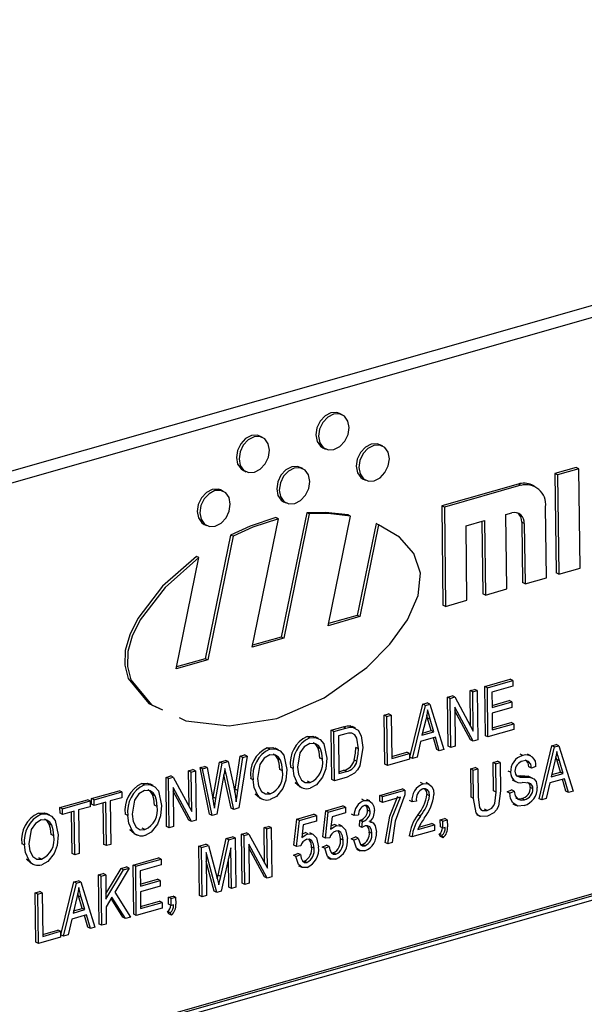
# Model space of a CAD drawing. Units: inches. Extents: x 16 to 336, y 16 to 252.
# Drawn here: x 244 to 245, y 189 to 190 of the extents above; entities that cross this region are included whole.
import ezdxf

# ---------------------------------------------------------------- set-up
doc = ezdxf.new("R2010")
doc.units = ezdxf.units.IN
doc.header["$LTSCALE"] = 32
doc.header["$MEASUREMENT"] = 0

msp = doc.modelspace()

# ---------------------------------------------------------------- linework, layer by layer
at = {"color": 7, "linetype": 'Continuous', "lineweight": 25}
for p, q in [((245.6989, 190.2392), (243.4948, 189.6109)), ((245.7168, 190.2306), (243.5126, 189.6023)), ((244.2618, 189.7861), (244.2588, 189.7876)), ((244.1706, 189.7601), (244.1676, 189.7616)), ((244.2398, 189.7481), (244.2428, 189.7467)), ((244.308, 189.7503), (244.305, 189.7517)), ((244.1486, 189.7222), (244.1516, 189.7207)), ((244.2168, 189.7243), (244.2138, 189.7257)), ((244.5304, 189.7255), (244.5058, 189.7185)), ((244.5058, 189.7185), (244.5072, 189.6046)), ((244.5088, 189.7171), (244.5058, 189.7185)), ((244.5334, 189.7241), (244.5088, 189.7171)), ((244.5334, 189.7241), (244.5304, 189.7255)), ((244.5348, 189.6101), (244.5334, 189.7241)), ((244.286, 189.7123), (244.2889, 189.7109)), ((244.5088, 189.7171), (244.5102, 189.6031)), ((244.1256, 189.6983), (244.1226, 189.6998)), ((244.4637, 189.7065), (244.3761, 189.6815)), ((244.4667, 189.7051), (244.3791, 189.6801)), ((244.4667, 189.7051), (244.4637, 189.7065)), ((244.4823, 189.704), (244.4794, 189.7055)), ((244.1948, 189.6863), (244.1978, 189.6849)), ((244.2212, 189.6736), (244.192, 189.5311)), ((244.2242, 189.6722), (244.2212, 189.6736)), ((244.3761, 189.6815), (244.3775, 189.5676)), ((244.3791, 189.6801), (244.3761, 189.6815)), ((244.3791, 189.6801), (244.3805, 189.5662)), ((244.4496, 189.6716), (244.4566, 189.6736)), ((244.4962, 189.5991), (244.4952, 189.6805)), ((244.1587, 189.5193), (244.1889, 189.6666)), ((244.1889, 189.6666), (244.1859, 189.668)), ((244.2242, 189.6722), (244.195, 189.5296)), ((244.2458, 189.5441), (244.2715, 189.6697)), ((244.2715, 189.6697), (244.2686, 189.6711)), ((244.404, 189.6586), (244.425, 189.6646)), ((244.422, 189.6637), (244.4231, 189.5806)), ((244.425, 189.6646), (244.4261, 189.5792)), ((244.4506, 189.5862), (244.4496, 189.6716)), ((244.4678, 189.6628), (244.4687, 189.5936)), ((244.4708, 189.6613), (244.4678, 189.6628)), ((244.1036, 189.6603), (244.1066, 189.6589)), ((244.3007, 189.6614), (244.2791, 189.5559)), ((244.3037, 189.6599), (244.2821, 189.5545)), ((244.3037, 189.6599), (244.3007, 189.6614)), ((244.405, 189.5732), (244.404, 189.6586)), ((244.4708, 189.6613), (244.4716, 189.5922)), ((244.1339, 189.648), (244.1048, 189.5062)), ((244.1369, 189.6466), (244.1078, 189.5048)), ((244.1369, 189.6466), (244.1339, 189.648)), ((244.0715, 189.4944), (244.0977, 189.6222)), ((244.0977, 189.6222), (244.0947, 189.6236)), ((244.5102, 189.6031), (244.5348, 189.6101)), ((244.4716, 189.5922), (244.4962, 189.5991)), ((244.5102, 189.6031), (244.5072, 189.6046)), ((244.4261, 189.5792), (244.4506, 189.5862)), ((244.4716, 189.5922), (244.4687, 189.5936)), ((244.3805, 189.5662), (244.405, 189.5732)), ((244.4261, 189.5792), (244.4231, 189.5806)), ((244.3805, 189.5662), (244.3775, 189.5676)), ((244.2821, 189.5545), (244.2458, 189.5441)), ((244.2791, 189.5559), (244.2463, 189.5465)), ((244.2821, 189.5545), (244.2791, 189.5559)), ((245.6248, 189.543), (243.621, 188.9719)), ((245.6278, 189.5415), (243.624, 188.9704)), ((245.6238, 189.5357), (243.628, 188.9669)), ((244.195, 189.5296), (244.1587, 189.5193)), ((244.192, 189.5311), (244.1592, 189.5217)), ((244.195, 189.5296), (244.192, 189.5311)), ((244.1078, 189.5048), (244.0715, 189.4944)), ((244.1048, 189.5062), (244.072, 189.4969)), ((244.1078, 189.5048), (244.1048, 189.5062)), ((244.4254, 189.4743), (244.4545, 189.4826)), ((244.4284, 189.4729), (244.4575, 189.4812)), ((244.4575, 189.4812), (244.4545, 189.4826)), ((244.4575, 189.4812), (244.4576, 189.4746)), ((244.4087, 189.4696), (244.4137, 189.471)), ((244.4167, 189.4696), (244.4137, 189.471)), ((244.4261, 189.4179), (244.4254, 189.4743)), ((244.4284, 189.4729), (244.4254, 189.4743)), ((244.4291, 189.4165), (244.4284, 189.4729)), ((244.4576, 189.4746), (244.4336, 189.4677)), ((244.3828, 189.4622), (244.3882, 189.4637)), ((244.3835, 189.4058), (244.3828, 189.4622)), ((244.3858, 189.4607), (244.3828, 189.4622)), ((244.3858, 189.4607), (244.3912, 189.4623)), ((244.3865, 189.4043), (244.3858, 189.4607)), ((244.3912, 189.4623), (244.3882, 189.4637)), ((244.3912, 189.4623), (244.4122, 189.4232)), ((244.4092, 189.4288), (244.4087, 189.4696)), ((244.4117, 189.4681), (244.4087, 189.4696)), ((244.4117, 189.4681), (244.4167, 189.4696)), ((244.4122, 189.4232), (244.4117, 189.4681)), ((244.4167, 189.4696), (244.4174, 189.4132)), ((244.4336, 189.4677), (244.4338, 189.4502)), ((244.3396, 189.3933), (244.3544, 189.4541)), ((244.3426, 189.3918), (244.3574, 189.4527)), ((244.3544, 189.4541), (244.3593, 189.4555)), ((244.3574, 189.4527), (244.3544, 189.4541)), ((244.3574, 189.4527), (244.3623, 189.4541)), ((244.3623, 189.4541), (244.3593, 189.4555)), ((244.3623, 189.4541), (244.3786, 189.4021)), ((244.412, 189.4116), (244.391, 189.4507)), ((244.391, 189.4507), (244.3915, 189.4058)), ((244.4338, 189.4525), (244.4535, 189.4581)), ((244.4338, 189.4502), (244.4565, 189.4566)), ((244.4566, 189.4501), (244.4339, 189.4436)), ((244.4565, 189.4566), (244.4535, 189.4581)), ((244.4565, 189.4566), (244.4566, 189.4501)), ((244.3101, 189.4415), (244.3152, 189.4429)), ((244.3108, 189.3851), (244.3101, 189.4415)), ((244.3131, 189.44), (244.3101, 189.4415)), ((244.3131, 189.44), (244.3182, 189.4415)), ((244.3138, 189.3836), (244.3131, 189.44)), ((244.3182, 189.4415), (244.3152, 189.4429)), ((244.3182, 189.4415), (244.3188, 189.3917)), ((244.3578, 189.4362), (244.3534, 189.4184)), ((244.3598, 189.4381), (244.3589, 189.4413)), ((244.3641, 189.4238), (244.3598, 189.4381)), ((244.3628, 189.4367), (244.3598, 189.4381)), ((244.3671, 189.4223), (244.3628, 189.4367)), ((244.409, 189.4131), (244.391, 189.4465)), ((244.4339, 189.4436), (244.4341, 189.4245)), ((244.2494, 189.4242), (244.2631, 189.4281)), ((244.2524, 189.4227), (244.2661, 189.4266)), ((244.2661, 189.4266), (244.2631, 189.4281)), ((244.2739, 189.4278), (244.2709, 189.4292)), ((244.2772, 189.4268), (244.2734, 189.4286)), ((244.4588, 189.4249), (244.4291, 189.4165)), ((244.4341, 189.4268), (244.4557, 189.433)), ((244.4341, 189.4245), (244.4587, 189.4315)), ((244.4587, 189.4315), (244.4557, 189.433)), ((244.4587, 189.4315), (244.4588, 189.4249)), ((244.2246, 189.4155), (244.2216, 189.417)), ((244.2347, 189.4147), (244.231, 189.4165)), ((244.2501, 189.3678), (244.2494, 189.4242)), ((244.2524, 189.4227), (244.2494, 189.4242)), ((244.2531, 189.3663), (244.2524, 189.4227)), ((244.2661, 189.42), (244.2576, 189.4176)), ((244.2576, 189.4176), (244.2581, 189.3744)), ((244.3688, 189.4162), (244.3519, 189.4114)), ((244.3534, 189.4184), (244.3671, 189.4223)), ((244.354, 189.4209), (244.3641, 189.4238)), ((244.3671, 189.4223), (244.3641, 189.4238)), ((244.3703, 189.402), (244.3665, 189.4155)), ((244.3733, 189.4006), (244.3688, 189.4162)), ((244.4291, 189.4165), (244.4261, 189.4179)), ((244.1788, 189.4025), (244.1758, 189.4039)), ((244.1889, 189.4017), (244.1852, 189.4035)), ((244.2369, 189.4029), (244.2339, 189.4044)), ((244.2806, 189.4028), (244.2776, 189.4043)), ((244.3519, 189.4114), (244.3478, 189.3933)), ((244.3733, 189.4006), (244.3703, 189.402)), ((244.3786, 189.4021), (244.3733, 189.4006)), ((244.3865, 189.4043), (244.3835, 189.4058)), ((244.3915, 189.4058), (244.3865, 189.4043)), ((244.412, 189.4116), (244.409, 189.4131)), ((244.4174, 189.4132), (244.412, 189.4116)), ((244.4877, 189.3456), (244.5025, 189.4064)), ((244.4907, 189.3442), (244.5055, 189.405)), ((244.5025, 189.4064), (244.5074, 189.4078)), ((244.5055, 189.405), (244.5025, 189.4064)), ((244.5055, 189.405), (244.5104, 189.4064)), ((244.5104, 189.4064), (244.5074, 189.4078)), ((244.5104, 189.4064), (244.5267, 189.3544)), ((244.1393, 189.3564), (244.1448, 189.3944)), ((244.1423, 189.355), (244.1478, 189.3929)), ((244.1529, 189.3944), (244.1432, 189.335)), ((244.1448, 189.3944), (244.1499, 189.3958)), ((244.1478, 189.3929), (244.1448, 189.3944)), ((244.1478, 189.3929), (244.1529, 189.3944)), ((244.1529, 189.3944), (244.1499, 189.3958)), ((244.1911, 189.3899), (244.1881, 189.3913)), ((244.2392, 189.3908), (244.2362, 189.3922)), ((244.3391, 189.3908), (244.3138, 189.3836)), ((244.3187, 189.3939), (244.336, 189.3989)), ((244.3188, 189.3917), (244.339, 189.3974)), ((244.339, 189.3974), (244.336, 189.3989)), ((244.339, 189.3974), (244.3391, 189.3908)), ((244.3426, 189.3918), (244.3396, 189.3933)), ((244.3478, 189.3933), (244.3426, 189.3918)), ((244.469, 189.3953), (244.466, 189.3968)), ((244.4784, 189.3949), (244.4746, 189.3967)), ((244.508, 189.3905), (244.507, 189.3937)), ((244.0989, 189.3813), (244.1041, 189.3827)), ((244.1098, 189.3278), (244.0989, 189.3813)), ((244.1019, 189.3798), (244.0989, 189.3813)), ((244.1019, 189.3798), (244.107, 189.3813)), ((244.1128, 189.3263), (244.1019, 189.3798)), ((244.107, 189.3813), (244.1041, 189.3827)), ((244.107, 189.3813), (244.1135, 189.346)), ((244.114, 189.3473), (244.1212, 189.3876)), ((244.1169, 189.3459), (244.1241, 189.3862)), ((244.1212, 189.3876), (244.1282, 189.3896)), ((244.1241, 189.3862), (244.1212, 189.3876)), ((244.1241, 189.3862), (244.1312, 189.3882)), ((244.1287, 189.374), (244.1274, 189.3803)), ((244.1312, 189.3882), (244.1282, 189.3896)), ((244.1312, 189.3882), (244.1372, 189.3612)), ((244.2057, 189.3804), (244.2027, 189.3818)), ((244.2788, 189.3885), (244.2758, 189.3899)), ((244.3138, 189.3836), (244.3108, 189.3851)), ((244.4093, 189.3799), (244.4143, 189.3813)), ((244.4097, 189.3474), (244.4093, 189.3799)), ((244.4122, 189.3784), (244.4093, 189.3799)), ((244.4122, 189.3784), (244.4173, 189.3799)), ((244.4173, 189.3799), (244.4143, 189.3813)), ((244.4173, 189.3799), (244.4177, 189.3474)), ((244.4351, 189.3872), (244.4402, 189.3887)), ((244.4355, 189.3547), (244.4351, 189.3872)), ((244.4381, 189.3858), (244.4351, 189.3872)), ((244.4381, 189.3858), (244.4432, 189.3872)), ((244.4385, 189.3533), (244.4381, 189.3858)), ((244.4432, 189.3872), (244.4402, 189.3887)), ((244.4432, 189.3872), (244.4436, 189.3548)), ((244.4791, 189.3806), (244.4761, 189.382)), ((244.4841, 189.3827), (244.4791, 189.3806)), ((244.5059, 189.3885), (244.5015, 189.3708)), ((244.5122, 189.3761), (244.508, 189.3905)), ((244.511, 189.389), (244.508, 189.3905)), ((244.5152, 189.3747), (244.511, 189.389)), ((244.0599, 189.3701), (244.0653, 189.3717)), ((244.0606, 189.3137), (244.0599, 189.3701)), ((244.0629, 189.3687), (244.0599, 189.3701)), ((244.0629, 189.3687), (244.0682, 189.3702)), ((244.0636, 189.3123), (244.0629, 189.3687)), ((244.0682, 189.3702), (244.0653, 189.3717)), ((244.0682, 189.3702), (244.0893, 189.3311)), ((244.0858, 189.3775), (244.0908, 189.379)), ((244.0863, 189.3368), (244.0858, 189.3775)), ((244.0888, 189.3761), (244.0858, 189.3775)), ((244.0888, 189.3761), (244.0938, 189.3775)), ((244.0893, 189.3311), (244.0888, 189.3761)), ((244.0938, 189.3775), (244.0908, 189.379)), ((244.0938, 189.3775), (244.0945, 189.3211)), ((244.1263, 189.3733), (244.1183, 189.3279)), ((244.1346, 189.3348), (244.1263, 189.373)), ((244.1287, 189.374), (244.1266, 189.375)), ((244.1376, 189.3334), (244.1287, 189.374)), ((244.1599, 189.3673), (244.1569, 189.3688)), ((244.1934, 189.3777), (244.1904, 189.3792)), ((244.2675, 189.3704), (244.2531, 189.3663)), ((244.2581, 189.3766), (244.2638, 189.3783)), ((244.2581, 189.3744), (244.2668, 189.3768)), ((244.2668, 189.3768), (244.2638, 189.3783)), ((244.4126, 189.346), (244.4122, 189.3784)), ((244.4551, 189.3759), (244.4521, 189.3773)), ((244.463, 189.3719), (244.4666, 189.3718)), ((244.4696, 189.3703), (244.4666, 189.3718)), ((244.4751, 189.3713), (244.4772, 189.3703)), ((244.478, 189.3698), (244.4751, 189.3713)), ((244.4807, 189.3689), (244.4769, 189.3707)), ((244.517, 189.3686), (244.5, 189.3637)), ((244.5015, 189.3708), (244.5152, 189.3747)), ((244.5022, 189.3733), (244.5122, 189.3761)), ((244.5152, 189.3747), (244.5122, 189.3761)), ((244.5214, 189.3529), (244.517, 189.3686)), ((244.0351, 189.3615), (244.0321, 189.363)), ((244.0451, 189.3607), (244.0414, 189.3625)), ((244.0891, 189.3196), (244.0681, 189.3586)), ((244.0681, 189.3586), (244.0686, 189.3137)), ((244.213, 189.3596), (244.2079, 189.3639)), ((244.2109, 189.3624), (244.2079, 189.3639)), ((244.2126, 189.3597), (244.2163, 189.3579)), ((244.2252, 189.3642), (244.2222, 189.3657)), ((244.2531, 189.3663), (244.2501, 189.3678)), ((244.3547, 189.3627), (244.3517, 189.3642)), ((244.3618, 189.3624), (244.3581, 189.3642)), ((244.457, 189.3671), (244.4608, 189.3653)), ((244.4807, 189.3569), (244.4777, 189.3583)), ((244.5, 189.3637), (244.4959, 189.3457)), ((244.5184, 189.3544), (244.5146, 189.3679)), ((243.9746, 189.3458), (244.0061, 189.3548)), ((243.9746, 189.3392), (243.9746, 189.3458)), ((243.9776, 189.3444), (243.9746, 189.3458)), ((243.9776, 189.3444), (244.0091, 189.3534)), ((244.0092, 189.3468), (243.996, 189.343)), ((244.0091, 189.3534), (244.0061, 189.3548)), ((244.0091, 189.3534), (244.0092, 189.3468)), ((244.0473, 189.3489), (244.0443, 189.3503)), ((244.0861, 189.321), (244.0681, 189.3544)), ((244.1136, 189.3451), (244.114, 189.3473)), ((244.1169, 189.3459), (244.114, 189.3473)), ((244.1153, 189.3349), (244.1169, 189.3459)), ((244.1388, 189.3531), (244.1393, 189.3564)), ((244.1423, 189.355), (244.1393, 189.3564)), ((244.1672, 189.3466), (244.1621, 189.3508)), ((244.1651, 189.3494), (244.1621, 189.3508)), ((244.1667, 189.3467), (244.1705, 189.3449)), ((244.1794, 189.3512), (244.1764, 189.3526)), ((244.305, 189.3494), (244.3309, 189.3568)), ((244.305, 189.3428), (244.305, 189.3494)), ((244.308, 189.348), (244.305, 189.3494)), ((244.308, 189.348), (244.3338, 189.3553)), ((244.308, 189.3414), (244.308, 189.348)), ((244.3289, 189.3473), (244.308, 189.3414)), ((244.3338, 189.3553), (244.3309, 189.3568)), ((244.3338, 189.3553), (244.3339, 189.3499)), ((244.3621, 189.3491), (244.3592, 189.3506)), ((244.4126, 189.346), (244.4097, 189.3474)), ((244.4385, 189.3533), (244.4355, 189.3547)), ((244.4511, 189.3536), (244.4562, 189.3557)), ((244.4541, 189.3521), (244.4511, 189.3536)), ((244.4541, 189.3521), (244.4591, 189.3543)), ((244.4591, 189.3543), (244.4562, 189.3557)), ((244.471, 189.3444), (244.468, 189.3459)), ((244.4907, 189.3442), (244.4877, 189.3456)), ((244.4959, 189.3457), (244.4907, 189.3442)), ((244.5214, 189.3529), (244.5184, 189.3544)), ((244.5267, 189.3544), (244.5214, 189.3529)), ((243.9382, 189.3355), (243.9698, 189.3445)), ((243.9383, 189.3289), (243.9382, 189.3355)), ((243.9412, 189.334), (243.9382, 189.3355)), ((243.9412, 189.334), (243.9728, 189.343)), ((243.9729, 189.3364), (243.9596, 189.3327)), ((243.9728, 189.343), (243.9698, 189.3445)), ((243.9728, 189.343), (243.9729, 189.3364)), ((243.9776, 189.3378), (243.9746, 189.3392)), ((243.9776, 189.3378), (243.9776, 189.3444)), ((243.9909, 189.3416), (243.9776, 189.3378)), ((243.9885, 189.2932), (243.9879, 189.3407)), ((243.9915, 189.2918), (243.9909, 189.3416)), ((243.996, 189.343), (243.9966, 189.2932)), ((244.0496, 189.3367), (244.0466, 189.3382)), ((244.1376, 189.3334), (244.1346, 189.3348)), ((244.1432, 189.335), (244.1376, 189.3334)), ((244.243, 189.3317), (244.2626, 189.3373)), ((244.246, 189.3303), (244.2656, 189.3359)), ((244.2656, 189.3359), (244.2626, 189.3373)), ((244.2656, 189.3359), (244.2657, 189.3293)), ((244.2873, 189.3435), (244.2843, 189.345)), ((244.2937, 189.343), (244.29, 189.3448)), ((244.308, 189.3414), (244.305, 189.3428)), ((244.342, 189.3422), (244.339, 189.3436)), ((244.347, 189.3429), (244.342, 189.3422)), ((244.4577, 189.3396), (244.4614, 189.3378)), ((243.9166, 189.3277), (243.9136, 189.3292)), ((243.9267, 189.3269), (243.9229, 189.3287)), ((243.9413, 189.3274), (243.9383, 189.3289)), ((243.9413, 189.3274), (243.9412, 189.334)), ((243.9546, 189.3312), (243.9413, 189.3274)), ((243.9522, 189.2828), (243.9516, 189.3304)), ((243.9552, 189.2814), (243.9546, 189.3312)), ((243.9596, 189.3327), (243.9602, 189.2828)), ((244.0161, 189.3263), (244.0132, 189.3278)), ((244.1128, 189.3263), (244.1098, 189.3278)), ((244.1183, 189.3279), (244.1128, 189.3263)), ((244.2098, 189.3223), (244.2294, 189.3279)), ((244.2128, 189.3208), (244.2324, 189.3264)), ((244.2324, 189.3264), (244.2294, 189.3279)), ((244.2324, 189.3264), (244.2325, 189.3198)), ((244.2396, 189.3018), (244.243, 189.3317)), ((244.2426, 189.3003), (244.246, 189.3303)), ((244.246, 189.3303), (244.243, 189.3317)), ((244.2503, 189.3249), (244.2487, 189.3105)), ((244.2657, 189.3293), (244.2503, 189.3249)), ((244.2756, 189.3262), (244.2726, 189.3277)), ((244.2806, 189.3269), (244.2756, 189.3262)), ((244.2939, 189.331), (244.2909, 189.3325)), ((244.3515, 189.3255), (244.3485, 189.327)), ((244.416, 189.3275), (244.4197, 189.3257)), ((244.428, 189.3322), (244.425, 189.3336)), ((243.9289, 189.3151), (243.9259, 189.3166)), ((244.0356, 189.3102), (244.0326, 189.3117)), ((244.0636, 189.3123), (244.0606, 189.3137)), ((244.0686, 189.3137), (244.0636, 189.3123)), ((244.0891, 189.3196), (244.0861, 189.321)), ((244.0945, 189.3211), (244.0891, 189.3196)), ((244.1725, 189.3124), (244.1776, 189.3138)), ((244.173, 189.2716), (244.1725, 189.3124)), ((244.1755, 189.3109), (244.1725, 189.3124)), ((244.1755, 189.3109), (244.1806, 189.3124)), ((244.1806, 189.3124), (244.1776, 189.3138)), ((244.1806, 189.3124), (244.1813, 189.256)), ((244.2064, 189.2923), (244.2098, 189.3223)), ((244.2094, 189.2909), (244.2128, 189.3208)), ((244.2128, 189.3208), (244.2098, 189.3223)), ((244.2171, 189.3155), (244.2155, 189.301)), ((244.2325, 189.3198), (244.2171, 189.3155)), ((244.2558, 189.3147), (244.2529, 189.3162)), ((244.2618, 189.3142), (244.258, 189.316)), ((244.2816, 189.314), (244.2822, 189.3208)), ((244.2846, 189.3126), (244.2816, 189.314)), ((244.2822, 189.3208), (244.2829, 189.321)), ((244.2851, 189.3194), (244.2822, 189.3208)), ((244.2859, 189.3195), (244.2829, 189.321)), ((244.2846, 189.3126), (244.2851, 189.3194)), ((244.2851, 189.3194), (244.2859, 189.3195)), ((244.2967, 189.3182), (244.293, 189.32)), ((244.3487, 189.3103), (244.3676, 189.3157)), ((244.3498, 189.3129), (244.3646, 189.3171)), ((244.3676, 189.3157), (244.3646, 189.3171)), ((244.3676, 189.3157), (244.3677, 189.3091)), ((244.3744, 189.3214), (244.3795, 189.3229)), ((244.3745, 189.3134), (244.3744, 189.3214)), ((244.3774, 189.32), (244.3744, 189.3214)), ((244.3775, 189.3119), (244.3745, 189.3134)), ((244.3774, 189.32), (244.3825, 189.3214)), ((244.3775, 189.3119), (244.3774, 189.32)), ((244.3801, 189.3126), (244.3775, 189.3119)), ((244.3825, 189.3214), (244.3795, 189.3229)), ((244.3825, 189.3214), (244.3826, 189.3135)), ((243.9311, 189.303), (243.9281, 189.3044)), ((244.0234, 189.3056), (244.0183, 189.3098)), ((244.0213, 189.3084), (244.0183, 189.3098)), ((244.023, 189.3057), (244.0267, 189.3039)), ((244.129, 189.3), (244.1362, 189.302)), ((244.132, 189.2985), (244.1392, 189.3006)), ((244.1392, 189.3006), (244.1362, 189.302)), ((244.1392, 189.3006), (244.1399, 189.2442)), ((244.1466, 189.305), (244.152, 189.3065)), ((244.1473, 189.2486), (244.1466, 189.305)), ((244.1496, 189.3036), (244.1466, 189.305)), ((244.1496, 189.3036), (244.155, 189.3051)), ((244.1503, 189.2471), (244.1496, 189.3036)), ((244.155, 189.3051), (244.152, 189.3065)), ((244.155, 189.3051), (244.1761, 189.266)), ((244.1761, 189.266), (244.1755, 189.3109)), ((244.2227, 189.3053), (244.2197, 189.3067)), ((244.2286, 189.3047), (244.2249, 189.3065)), ((244.2426, 189.3003), (244.2396, 189.3018)), ((244.2476, 189.3009), (244.2426, 189.3003)), ((244.2723, 189.2996), (244.2773, 189.3018)), ((244.2753, 189.2982), (244.2803, 189.3004)), ((244.2803, 189.3004), (244.2773, 189.3018)), ((244.2961, 189.3057), (244.2931, 189.3071)), ((244.3418, 189.3017), (244.3388, 189.3032)), ((244.3677, 189.3091), (244.3418, 189.3017)), ((244.3747, 189.3024), (244.3733, 189.3049)), ((244.3763, 189.3034), (244.3733, 189.3049)), ((244.3777, 189.3009), (244.3747, 189.3024)), ((244.3777, 189.3009), (244.3763, 189.3034)), ((243.8977, 189.2926), (243.8947, 189.294)), ((243.9915, 189.2918), (243.9885, 189.2932)), ((243.9966, 189.2932), (243.9915, 189.2918)), ((244.0977, 189.291), (244.1056, 189.2933)), ((244.0984, 189.2346), (244.0977, 189.291)), ((244.1006, 189.2896), (244.0977, 189.291)), ((244.1006, 189.2896), (244.1086, 189.2919)), ((244.1013, 189.2332), (244.1006, 189.2896)), ((244.1086, 189.2919), (244.1056, 189.2933)), ((244.1086, 189.2919), (244.1185, 189.2546)), ((244.1196, 189.2579), (244.129, 189.3)), ((244.1226, 189.2565), (244.132, 189.2985)), ((244.1342, 189.2893), (244.1231, 189.2394)), ((244.132, 189.2985), (244.129, 189.3)), ((244.1348, 189.2427), (244.1342, 189.2893)), ((244.1759, 189.2544), (244.1548, 189.2935)), ((244.1548, 189.2935), (244.1554, 189.2486)), ((244.1729, 189.2559), (244.1549, 189.2893)), ((244.2094, 189.2909), (244.2064, 189.2923)), ((244.2145, 189.2915), (244.2094, 189.2909)), ((244.2297, 189.2887), (244.2267, 189.2902)), ((244.2391, 189.2902), (244.2441, 189.2924)), ((244.2421, 189.2887), (244.2391, 189.2902)), ((244.2421, 189.2887), (244.2471, 189.2909)), ((244.2471, 189.2909), (244.2441, 189.2924)), ((244.2629, 189.2982), (244.2599, 189.2996)), ((244.2753, 189.2982), (244.2723, 189.2996)), ((244.2831, 189.2929), (244.2851, 189.293)), ((244.2881, 189.2916), (244.2851, 189.293)), ((244.3143, 189.2939), (244.3113, 189.2953)), ((244.3194, 189.2953), (244.3143, 189.2939)), ((243.9171, 189.2764), (243.9142, 189.2779)), ((243.9552, 189.2814), (243.9522, 189.2828)), ((243.9602, 189.2828), (243.9552, 189.2814)), ((244.0221, 189.2695), (244.0512, 189.2778)), ((244.0542, 189.2764), (244.0512, 189.2778)), ((244.118, 189.2379), (244.1058, 189.2839)), ((244.1058, 189.2839), (244.1064, 189.2346)), ((244.2059, 189.2807), (244.211, 189.2829)), ((244.2089, 189.2793), (244.2059, 189.2807)), ((244.2089, 189.2793), (244.214, 189.2815)), ((244.214, 189.2815), (244.211, 189.2829)), ((244.245, 189.2782), (244.2487, 189.2764)), ((244.2498, 189.2835), (244.2517, 189.2835)), ((244.2547, 189.2821), (244.2517, 189.2835)), ((244.2783, 189.2876), (244.2821, 189.2858)), ((243.9049, 189.2718), (243.8998, 189.2761)), ((243.9028, 189.2746), (243.8998, 189.2761)), ((243.9045, 189.2719), (243.9082, 189.2701)), ((244.0083, 189.2656), (244.0147, 189.2674)), ((244.0177, 189.266), (244.0147, 189.2674)), ((244.0228, 189.2131), (244.0221, 189.2695)), ((244.0251, 189.2681), (244.0221, 189.2695)), ((244.0251, 189.2681), (244.0542, 189.2764)), ((244.0258, 189.2117), (244.0251, 189.2681)), ((244.0542, 189.2698), (244.0302, 189.2629)), ((244.0542, 189.2764), (244.0542, 189.2698)), ((244.115, 189.2394), (244.1059, 189.2736)), ((244.1318, 189.2442), (244.1314, 189.2766)), ((244.2118, 189.2687), (244.2155, 189.2669)), ((244.2167, 189.274), (244.2185, 189.274)), ((244.2215, 189.2726), (244.2185, 189.274)), ((243.9826, 189.2583), (243.9877, 189.2597)), ((243.9833, 189.2018), (243.9826, 189.2583)), ((243.9856, 189.2568), (243.9826, 189.2583)), ((243.9856, 189.2568), (243.9907, 189.2583)), ((243.9863, 189.2004), (243.9856, 189.2568)), ((243.9907, 189.2583), (243.9877, 189.2597)), ((243.9907, 189.2583), (243.991, 189.2302)), ((243.9909, 189.2365), (244.0083, 189.2656)), ((243.991, 189.2302), (244.0113, 189.2641)), ((244.0177, 189.266), (244.0012, 189.2383)), ((244.0113, 189.2641), (244.0083, 189.2656)), ((244.0113, 189.2641), (244.0177, 189.266)), ((244.0302, 189.2629), (244.0305, 189.2453)), ((244.1187, 189.2538), (244.1196, 189.2579)), ((244.1226, 189.2565), (244.1196, 189.2579)), ((244.1759, 189.2544), (244.1729, 189.2559)), ((244.1813, 189.256), (244.1759, 189.2544)), ((243.9394, 189.1893), (243.9542, 189.2502)), ((243.9424, 189.1879), (243.9572, 189.2487)), ((243.9542, 189.2502), (243.9592, 189.2516)), ((243.9572, 189.2487), (243.9542, 189.2502)), ((243.9572, 189.2487), (243.9621, 189.2501)), ((243.9621, 189.2501), (243.9592, 189.2516)), ((243.9621, 189.2501), (243.9784, 189.1981)), ((244.0304, 189.2476), (244.0502, 189.2533)), ((244.0305, 189.2453), (244.0532, 189.2518)), ((244.0533, 189.2452), (244.0305, 189.2387)), ((244.0532, 189.2518), (244.0502, 189.2533)), ((244.0532, 189.2518), (244.0533, 189.2452)), ((244.1185, 189.2546), (244.1205, 189.2468)), ((244.1348, 189.2427), (244.1318, 189.2442)), ((244.1399, 189.2442), (244.1348, 189.2427)), ((244.1503, 189.2471), (244.1473, 189.2486)), ((244.1554, 189.2486), (244.1503, 189.2471)), ((243.9099, 189.2375), (243.915, 189.239)), ((243.9106, 189.1811), (243.9099, 189.2375)), ((243.9129, 189.2361), (243.9099, 189.2375)), ((243.9129, 189.2361), (243.918, 189.2375)), ((243.9136, 189.1797), (243.9129, 189.2361)), ((243.918, 189.2375), (243.915, 189.239)), ((243.918, 189.2375), (243.9186, 189.1877)), ((243.9597, 189.2342), (243.9588, 189.2374)), ((243.9639, 189.2198), (243.9597, 189.2342)), ((243.9627, 189.2327), (243.9597, 189.2342)), ((243.9669, 189.2184), (243.9627, 189.2327)), ((243.9979, 189.2327), (243.9911, 189.2214)), ((244.0133, 189.2081), (243.9979, 189.2327)), ((244.0012, 189.2383), (244.0191, 189.2098)), ((244.0305, 189.2387), (244.0308, 189.2197)), ((244.0628, 189.2326), (244.0679, 189.234)), ((244.0629, 189.2245), (244.0628, 189.2326)), ((244.0658, 189.2312), (244.0628, 189.2326)), ((244.0658, 189.2312), (244.0709, 189.2326)), ((244.0709, 189.2326), (244.0679, 189.234)), ((244.0709, 189.2326), (244.071, 189.2247)), ((244.1013, 189.2332), (244.0984, 189.2346)), ((244.1064, 189.2346), (244.1013, 189.2332)), ((244.118, 189.2379), (244.115, 189.2394)), ((244.1231, 189.2394), (244.118, 189.2379)), ((243.9576, 189.2322), (243.9533, 189.2145)), ((243.9911, 189.2214), (243.9914, 189.2018)), ((244.0104, 189.2096), (243.9969, 189.231)), ((244.0307, 189.222), (244.0524, 189.2282)), ((244.0308, 189.2197), (244.0554, 189.2267)), ((244.0554, 189.2267), (244.0524, 189.2282)), ((244.0554, 189.2267), (244.0555, 189.2201)), ((244.0659, 189.2231), (244.0629, 189.2245)), ((244.0659, 189.2231), (244.0658, 189.2312)), ((244.0685, 189.2238), (244.0659, 189.2231)), ((243.9687, 189.2123), (243.9517, 189.2074)), ((243.9533, 189.2145), (243.9669, 189.2184)), ((243.9539, 189.217), (243.9639, 189.2198)), ((243.9669, 189.2184), (243.9639, 189.2198)), ((243.9701, 189.1981), (243.9663, 189.2116)), ((243.9731, 189.1967), (243.9687, 189.2123)), ((244.0258, 189.2117), (244.0228, 189.2131)), ((244.0555, 189.2201), (244.0258, 189.2117)), ((244.0631, 189.2136), (244.0617, 189.2161)), ((244.0647, 189.2146), (244.0617, 189.2161)), ((244.0661, 189.2121), (244.0631, 189.2136)), ((244.0661, 189.2121), (244.0647, 189.2146)), ((243.9517, 189.2074), (243.9476, 189.1894)), ((243.9863, 189.2004), (243.9833, 189.2018)), ((243.9914, 189.2018), (243.9863, 189.2004)), ((244.0133, 189.2081), (244.0104, 189.2096)), ((244.0191, 189.2098), (244.0133, 189.2081)), ((243.9186, 189.19), (243.9358, 189.1949)), ((243.9186, 189.1877), (243.9388, 189.1935)), ((243.9388, 189.1935), (243.9358, 189.1949)), ((243.9388, 189.1935), (243.9389, 189.1869)), ((243.9424, 189.1879), (243.9394, 189.1893)), ((243.9476, 189.1894), (243.9424, 189.1879)), ((243.9731, 189.1967), (243.9701, 189.1981)), ((243.9784, 189.1981), (243.9731, 189.1967)), ((243.9136, 189.1797), (243.9106, 189.1811)), ((243.9389, 189.1869), (243.9136, 189.1797))]:
    msp.add_line(p, q, dxfattribs=at)
at = {"color": 7, "linetype": 'Continuous', "lineweight": 25, "flags": 128}
for points in [[(244.2588, 189.7876), (244.2558, 189.7886), (244.249, 189.7882), (244.2423, 189.7847), (244.2367, 189.7787), (244.233, 189.771), (244.2317, 189.7629), (244.2332, 189.7554), (244.2371, 189.7499), (244.2398, 189.7481)], [(244.2698, 189.7714), (244.2684, 189.7788), (244.2645, 189.7843), (244.2587, 189.7871), (244.252, 189.7867), (244.2453, 189.7833), (244.2397, 189.7773), (244.236, 189.7696), (244.2347, 189.7614), (244.2362, 189.754), (244.24, 189.7485), (244.2458, 189.7457), (244.2525, 189.7461), (244.2592, 189.7495), (244.2648, 189.7556), (244.2686, 189.7632), (244.2698, 189.7714)], [(244.1676, 189.7616), (244.1646, 189.7626), (244.1578, 189.7622), (244.1512, 189.7587), (244.1455, 189.7527), (244.1418, 189.745), (244.1406, 189.7369), (244.142, 189.7295), (244.1459, 189.7239), (244.1486, 189.7222)], [(244.1786, 189.7454), (244.1772, 189.7528), (244.1733, 189.7583), (244.1676, 189.7611), (244.1608, 189.7608), (244.1541, 189.7573), (244.1485, 189.7513), (244.1448, 189.7436), (244.1436, 189.7354), (244.145, 189.728), (244.1489, 189.7225), (244.1546, 189.7197), (244.1613, 189.7201), (244.168, 189.7235), (244.1737, 189.7296), (244.1774, 189.7373), (244.1786, 189.7454)], [(244.305, 189.7517), (244.3019, 189.7527), (244.2952, 189.7524), (244.2885, 189.7489), (244.2829, 189.7429), (244.2792, 189.7352), (244.2779, 189.727), (244.2794, 189.7196), (244.2832, 189.7141), (244.286, 189.7123)], [(244.316, 189.7356), (244.3146, 189.743), (244.3107, 189.7485), (244.3049, 189.7513), (244.2982, 189.7509), (244.2915, 189.7475), (244.2859, 189.7414), (244.2822, 189.7337), (244.2809, 189.7256), (244.2824, 189.7182), (244.2862, 189.7127), (244.292, 189.7099), (244.2987, 189.7102), (244.3054, 189.7137), (244.311, 189.7197), (244.3147, 189.7274), (244.316, 189.7356)], [(244.2138, 189.7257), (244.2108, 189.7267), (244.204, 189.7264), (244.1973, 189.7229), (244.1917, 189.7169), (244.188, 189.7092), (244.1868, 189.701), (244.1882, 189.6936), (244.1921, 189.6881), (244.1948, 189.6863)], [(244.2248, 189.7096), (244.2234, 189.717), (244.2195, 189.7225), (244.2138, 189.7253), (244.207, 189.7249), (244.2003, 189.7215), (244.1947, 189.7154), (244.191, 189.7078), (244.1897, 189.6996), (244.1912, 189.6922), (244.1951, 189.6867), (244.2008, 189.6839), (244.2075, 189.6843), (244.2142, 189.6877), (244.2199, 189.6937), (244.2236, 189.7014), (244.2248, 189.7096)], [(244.1226, 189.6998), (244.1196, 189.7008), (244.1129, 189.7004), (244.1062, 189.6969), (244.1005, 189.6909), (244.0968, 189.6832), (244.0956, 189.6751), (244.097, 189.6677), (244.1009, 189.6621), (244.1036, 189.6603)], [(244.1336, 189.6836), (244.1322, 189.691), (244.1283, 189.6965), (244.1226, 189.6993), (244.1159, 189.699), (244.1092, 189.6955), (244.1035, 189.6895), (244.0998, 189.6818), (244.0986, 189.6736), (244.1, 189.6662), (244.1039, 189.6607), (244.1096, 189.6579), (244.1164, 189.6583), (244.123, 189.6617), (244.1287, 189.6678), (244.1324, 189.6754), (244.1336, 189.6836)], [(244.2686, 189.6711), (244.2427, 189.674), (244.2212, 189.6736)], [(244.1859, 189.668), (244.1565, 189.6584), (244.1339, 189.648)], [(244.1889, 189.6666), (244.1595, 189.657), (244.1369, 189.6466)], [(244.2715, 189.6697), (244.2457, 189.6726), (244.2242, 189.6722)], [(244.0748, 189.4387), (244.0826, 189.4351), (244.1323, 189.4291), (244.187, 189.4376), (244.2414, 189.4612), (244.29, 189.4961), (244.3166, 189.5229), (244.3368, 189.5509), (244.349, 189.5786), (244.3516, 189.6043), (244.344, 189.6269), (244.3275, 189.6456), (244.3037, 189.6599)], [(244.0947, 189.6236), (244.0558, 189.5894), (244.0274, 189.5522), (244.0183, 189.5337), (244.0132, 189.5157), (244.0126, 189.4989), (244.0166, 189.4834), (244.0403, 189.4548), (244.0529, 189.4489)], [(244.0977, 189.6222), (244.0588, 189.588), (244.0303, 189.5508), (244.0212, 189.5322), (244.0162, 189.5143), (244.0156, 189.4974), (244.0196, 189.482), (244.0432, 189.4534), (244.0559, 189.4475)], [(244.3599, 189.4475), (244.3589, 189.4411), (244.3578, 189.4362)], [(244.3628, 189.4367), (244.3611, 189.4427), (244.3599, 189.4475)], [(244.2631, 189.4281), (244.2675, 189.4291), (244.2709, 189.4292)], [(244.2661, 189.4266), (244.2705, 189.4276), (244.2739, 189.4278)], [(244.2739, 189.4278), (244.2801, 189.4244), (244.2838, 189.4176), (244.2856, 189.4042)], [(244.2216, 189.417), (244.2281, 189.4174), (244.2312, 189.416)], [(244.2246, 189.4155), (244.2311, 189.416), (244.2366, 189.4134), (244.2407, 189.4085), (244.2442, 189.392)], [(244.273, 189.4209), (244.2692, 189.4207), (244.2661, 189.42)], [(244.2806, 189.4028), (244.2787, 189.415), (244.2764, 189.4187), (244.273, 189.4209)], [(244.1758, 189.4039), (244.1823, 189.4044), (244.1854, 189.403)], [(244.1788, 189.4025), (244.1853, 189.4029), (244.1908, 189.4004), (244.1949, 189.3954), (244.1984, 189.379)], [(244.2248, 189.409), (244.2182, 189.4051), (244.2134, 189.3981), (244.2108, 189.3817)], [(244.2369, 189.4029), (244.2346, 189.4065), (244.2312, 189.4087), (244.2248, 189.409)], [(244.2339, 189.4044), (244.2316, 189.4079), (244.2288, 189.4098)], [(244.2362, 189.3922), (244.2355, 189.3993), (244.2339, 189.4044)], [(244.2392, 189.3908), (244.2385, 189.3979), (244.2369, 189.4029)], [(244.2856, 189.4042), (244.282, 189.3835), (244.2795, 189.3787), (244.276, 189.3748), (244.2675, 189.3704)], [(244.2758, 189.3899), (244.2773, 189.398), (244.2776, 189.4043)], [(244.2788, 189.3885), (244.2803, 189.3966), (244.2806, 189.4028)], [(244.1789, 189.3959), (244.1723, 189.392), (244.1676, 189.385), (244.1649, 189.3687)], [(244.1911, 189.3899), (244.1888, 189.3934), (244.1854, 189.3957), (244.1789, 189.3959)], [(244.1881, 189.3913), (244.1858, 189.3949), (244.1829, 189.3968)], [(244.1904, 189.3792), (244.1897, 189.3863), (244.1881, 189.3913)], [(244.2442, 189.392), (244.243, 189.3798), (244.2395, 189.3704)], [(244.508, 189.3998), (244.507, 189.3935), (244.5059, 189.3885)], [(244.511, 189.389), (244.5092, 189.395), (244.508, 189.3998)], [(244.1274, 189.3803), (244.1268, 189.3764), (244.1263, 189.3733)], [(244.1934, 189.3777), (244.1926, 189.3848), (244.1911, 189.3899)], [(244.2109, 189.3624), (244.2067, 189.3717), (244.2057, 189.3804)], [(244.2108, 189.3817), (244.2117, 189.3736), (244.2151, 189.367), (244.2196, 189.3641), (244.2252, 189.3642)], [(244.4791, 189.3806), (244.4781, 189.3852), (244.4756, 189.3884), (244.4726, 189.3893), (244.4692, 189.3888)], [(244.4761, 189.382), (244.4752, 189.3866), (244.4726, 189.3899), (244.4721, 189.39)], [(244.1649, 189.3687), (244.1659, 189.3605), (244.1693, 189.3539), (244.1738, 189.3511), (244.1794, 189.3512)], [(244.1984, 189.379), (244.1972, 189.3667), (244.1937, 189.3573)], [(244.2395, 189.3704), (244.2325, 189.3614), (244.2253, 189.3577)], [(244.4601, 189.3772), (244.4606, 189.3739), (244.4618, 189.3719)], [(244.4618, 189.3719), (244.466, 189.3705), (244.4696, 189.3703)], [(244.4666, 189.3718), (244.4714, 189.3717), (244.4751, 189.3713)], [(244.4696, 189.3703), (244.4744, 189.3703), (244.478, 189.3698)], [(244.478, 189.3698), (244.4816, 189.3683), (244.4842, 189.3653), (244.4857, 189.3585)], [(244.0321, 189.363), (244.0385, 189.3634), (244.0416, 189.362)], [(244.0351, 189.3615), (244.0415, 189.362), (244.0471, 189.3594), (244.0511, 189.3545), (244.0547, 189.338)], [(244.1372, 189.3612), (244.1393, 189.3507), (244.1405, 189.3421)], [(244.1651, 189.3494), (244.1609, 189.3586), (244.1599, 189.3673)], [(244.1937, 189.3573), (244.1867, 189.3483), (244.1795, 189.3446)], [(244.3621, 189.3491), (244.3615, 189.353), (244.3596, 189.3559), (244.3573, 189.357), (244.3546, 189.3568)], [(244.3547, 189.3627), (244.3603, 189.363), (244.3646, 189.3597), (244.3665, 189.3555), (244.3672, 189.3504)], [(244.3592, 189.3506), (244.3586, 189.3544), (244.3568, 189.357)], [(244.4807, 189.3569), (244.4804, 189.3592), (244.4795, 189.3612), (244.4781, 189.3626), (244.4763, 189.3634), (244.4684, 189.3641)], [(244.0352, 189.3549), (244.0286, 189.3511), (244.0238, 189.344), (244.0212, 189.3277)], [(244.0473, 189.3489), (244.045, 189.3525), (244.0417, 189.3547), (244.0352, 189.3549)], [(244.0443, 189.3503), (244.042, 189.3539), (244.0392, 189.3558)], [(244.0466, 189.3382), (244.0459, 189.3453), (244.0443, 189.3503)], [(244.0496, 189.3367), (244.0489, 189.3438), (244.0473, 189.3489)], [(244.1135, 189.346), (244.1145, 189.3398), (244.1153, 189.3349)], [(244.1405, 189.3421), (244.1415, 189.3493), (244.1423, 189.355)], [(244.3113, 189.2953), (244.3164, 189.3257), (244.3259, 189.3487)], [(244.3143, 189.2939), (244.3194, 189.3242), (244.3289, 189.3473)], [(244.3339, 189.3499), (244.3228, 189.3197), (244.3194, 189.2953)], [(244.4285, 189.3257), (244.4211, 189.3252), (244.4179, 189.3268), (244.4155, 189.3296), (244.4126, 189.346)], [(244.4177, 189.3474), (244.4193, 189.3356), (244.4208, 189.3334), (244.4229, 189.3321), (244.428, 189.3322)], [(244.428, 189.3322), (244.4334, 189.3349), (244.4356, 189.3373), (244.4371, 189.3403), (244.4385, 189.3533)], [(244.4436, 189.3548), (244.4411, 189.337), (244.4388, 189.3329), (244.4358, 189.3296), (244.4285, 189.3257)], [(244.4706, 189.3377), (244.4635, 189.3372), (244.4577, 189.3407), (244.455, 189.3458), (244.4541, 189.3521)], [(244.4591, 189.3543), (244.4603, 189.3489), (244.4634, 189.3451), (244.467, 189.344), (244.471, 189.3444)], [(244.4611, 189.3463), (244.464, 189.3454), (244.468, 189.3459)], [(244.0547, 189.338), (244.0534, 189.3258), (244.05, 189.3163)], [(244.2873, 189.3435), (244.2924, 189.3435), (244.2964, 189.3406), (244.2983, 189.3368), (244.2989, 189.3321)], [(244.2939, 189.331), (244.2934, 189.3343), (244.2918, 189.3368), (244.2898, 189.3378), (244.2875, 189.3377)], [(244.2909, 189.3325), (244.2904, 189.3358), (244.2891, 189.3378)], [(243.9136, 189.3292), (243.92, 189.3296), (243.9231, 189.3282)], [(243.9166, 189.3277), (243.923, 189.3282), (243.9286, 189.3256), (243.9326, 189.3207), (243.9362, 189.3042)], [(244.0213, 189.3084), (244.0171, 189.3176), (244.0161, 189.3263)], [(244.0212, 189.3277), (244.0222, 189.3195), (244.0256, 189.313), (244.0301, 189.3101), (244.0356, 189.3102)], [(243.9167, 189.3212), (243.9101, 189.3173), (243.9054, 189.3103), (243.9027, 189.2939)], [(243.9289, 189.3151), (243.9265, 189.3187), (243.9232, 189.3209), (243.9167, 189.3212)], [(243.9259, 189.3166), (243.9235, 189.3201), (243.9207, 189.322)], [(243.9281, 189.3044), (243.9274, 189.3115), (243.9259, 189.3166)], [(243.9311, 189.303), (243.9304, 189.3101), (243.9289, 189.3151)], [(244.05, 189.3163), (244.0429, 189.3074), (244.0358, 189.3036)], [(244.2487, 189.3105), (244.2526, 189.3134), (244.2558, 189.3147)], [(244.2491, 189.3145), (244.2496, 189.3148), (244.2529, 189.3162)], [(244.2558, 189.3147), (244.2616, 189.3142), (244.2657, 189.3101), (244.2679, 189.2999)], [(244.2881, 189.3144), (244.2861, 189.3135), (244.2846, 189.3126)], [(244.2961, 189.3057), (244.2955, 189.3099), (244.2935, 189.3132), (244.291, 189.3145), (244.2881, 189.3144)], [(244.2931, 189.3071), (244.2925, 189.3114), (244.2906, 189.3145)], [(244.2936, 189.3191), (244.2973, 189.3178), (244.2998, 189.3144), (244.3011, 189.3072)], [(243.9362, 189.3042), (243.9349, 189.292), (243.9315, 189.2826)], [(244.2155, 189.301), (244.2194, 189.3039), (244.2227, 189.3053)], [(244.2159, 189.305), (244.2164, 189.3053), (244.2197, 189.3067)], [(244.2227, 189.3053), (244.2284, 189.3048), (244.2325, 189.3007), (244.2348, 189.2905)], [(244.2629, 189.2982), (244.2623, 189.303), (244.2604, 189.3069), (244.2578, 189.3086), (244.2545, 189.3085)], [(244.2599, 189.2996), (244.2593, 189.3044), (244.2574, 189.3083)], [(244.2803, 189.3004), (244.283, 189.293), (244.2852, 189.2915), (244.2881, 189.2916)], [(243.9028, 189.2746), (243.8986, 189.2839), (243.8977, 189.2926)], [(243.9027, 189.2939), (243.9037, 189.2858), (243.9071, 189.2792), (243.9116, 189.2763), (243.9171, 189.2764)], [(244.2297, 189.2887), (244.2292, 189.2935), (244.2272, 189.2974), (244.2246, 189.2991), (244.2213, 189.299)], [(244.2267, 189.2902), (244.2262, 189.295), (244.2242, 189.2988)], [(244.2471, 189.2909), (244.2479, 189.2869), (244.2497, 189.2836), (244.2519, 189.2821), (244.2547, 189.2821)], [(244.2881, 189.2857), (244.2825, 189.2857), (244.2782, 189.289), (244.2753, 189.2982)], [(243.9315, 189.2826), (243.9244, 189.2736), (243.9173, 189.2699)], [(244.2216, 189.2667), (244.216, 189.2667), (244.2117, 189.2701), (244.2089, 189.2793)], [(244.214, 189.2815), (244.2148, 189.2775), (244.2165, 189.2742), (244.2187, 189.2726), (244.2215, 189.2726)], [(244.2548, 189.2762), (244.2492, 189.2762), (244.2449, 189.2795), (244.2421, 189.2887)], [(244.1205, 189.2468), (244.1217, 189.2522), (244.1226, 189.2565)], [(243.9598, 189.2436), (243.9587, 189.2372), (243.9576, 189.2322)], [(243.9627, 189.2327), (243.961, 189.2388), (243.9598, 189.2436)]]:
    msp.add_lwpolyline(points, dxfattribs=at)
at = {"color": 7, "linetype": 'Continuous', "lineweight": 25}
for centre, radius, start, end in [((244.4702, 189.6857), 0.0218, 65.2518, 107.2618), ((244.4726, 189.6831), 0.0227, 353.3418, 105.0884), ((244.4595, 189.6626), 0.0113, 353.3418, 105.0884), ((244.4546, 189.6633), 0.0132, 357.54, 51.5931), ((244.2357, 189.3868), 0.0333, 114.889, 188.5596), ((244.2387, 189.3853), 0.0333, 114.889, 188.5596), ((244.1899, 189.3737), 0.0333, 114.889, 188.5596), ((244.1928, 189.3723), 0.0333, 114.889, 188.5596), ((244.2155, 189.3863), 0.0241, 293.7193, 10.7209), ((244.4744, 189.3767), 0.0194, 106.2594, 182.6333), ((244.4727, 189.3844), 0.0115, 351.5639, 108.9616), ((244.2605, 189.3937), 0.0158, 282.0216, 346.2871), ((244.2635, 189.3922), 0.0158, 282.0216, 346.2871), ((244.4719, 189.3773), 0.0118, 102.9642, 180.8485), ((244.1697, 189.3732), 0.0241, 293.7193, 10.7209), ((244.4664, 189.3752), 0.0113, 176.6951, 280.3518), ((244.0461, 189.3327), 0.0333, 114.889, 188.5596), ((244.0491, 189.3313), 0.0333, 114.889, 188.5596), ((244.2212, 189.3695), 0.0125, 214.4037, 289.1071), ((244.362, 189.344), 0.0201, 111.2418, 185.1493), ((244.3594, 189.3452), 0.0126, 112.5914, 190.3806), ((244.465, 189.3582), 0.0127, 283.4661, 0.6963), ((244.4649, 189.3578), 0.0208, 285.9332, 2.0485), ((244.468, 189.3567), 0.0127, 283.4661, 0.6963), ((244.472, 189.3591), 0.00573, 351.8407, 64.9528), ((244.1754, 189.3565), 0.0125, 214.4037, 289.1071), ((244.3112, 189.3579), 0.0485, 320.3017, 351.2649), ((244.3142, 189.3565), 0.0485, 320.3017, 351.2649), ((244.3107, 189.3579), 0.057, 322.7492, 352.4715), ((244.026, 189.3323), 0.0241, 293.7193, 10.7209), ((244.2941, 189.3263), 0.0186, 111.6413, 180.1264), ((244.2916, 189.3275), 0.011, 112.078, 182.8608), ((243.9276, 189.299), 0.0333, 114.889, 188.5596), ((243.9306, 189.2975), 0.0333, 114.889, 188.5596), ((244.2795, 189.3319), 0.0114, 287.4281, 3.0098), ((244.2825, 189.3304), 0.0114, 287.4281, 3.0098), ((244.2813, 189.3317), 0.0177, 314.2465, 1.3362), ((244.3873, 189.2973), 0.0488, 142.5472, 173.0371), ((244.3903, 189.2958), 0.0488, 142.5472, 173.0371), ((244.412, 189.2833), 0.0688, 144.3462, 156.888), ((244.368, 189.312), 0.00889, 306.7024, 1.4479), ((244.3697, 189.3115), 0.0104, 308.9755, 6.0792), ((244.3681, 189.3119), 0.0146, 311.1264, 6.2642), ((243.9075, 189.2985), 0.0241, 293.7193, 10.7209), ((244.0317, 189.3155), 0.0125, 214.4037, 289.1071), ((244.2585, 189.2979), 0.0113, 110.7275, 164.6171), ((244.2793, 189.3056), 0.0138, 294.4922, 6.3777), ((244.2799, 189.3054), 0.0213, 292.5356, 4.9121), ((244.2823, 189.3042), 0.0138, 294.4922, 6.3777), ((244.2253, 189.2885), 0.0113, 110.7275, 164.6171), ((244.2118, 189.2876), 0.0152, 296.5285, 9.7281), ((244.2119, 189.2876), 0.0231, 295.1046, 7.1125), ((244.2449, 189.2971), 0.0152, 296.5285, 9.7281), ((244.2479, 189.2956), 0.0152, 296.5285, 9.7281), ((244.245, 189.2971), 0.0231, 295.1046, 7.1125), ((244.2147, 189.2862), 0.0152, 296.5285, 9.7281), ((243.9132, 189.2817), 0.0125, 214.4037, 289.1071), ((244.0564, 189.2232), 0.00889, 306.7024, 1.4479), ((244.0581, 189.2227), 0.0104, 308.9755, 6.0792), ((244.0565, 189.2231), 0.0146, 311.1264, 6.2642)]:
    msp.add_arc(centre, radius, start, end, dxfattribs=at)

doc.saveas('drawing.dxf')
